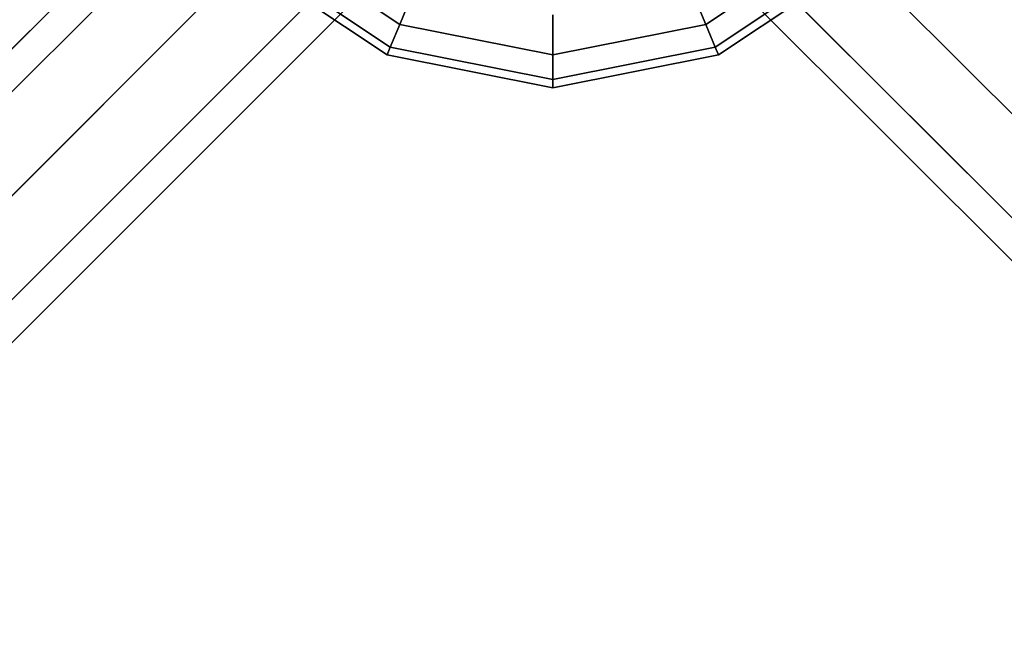
# Model space of a CAD drawing. Units: millimetres. Extents: x -6136 to 5944, y -4749 to 4738.
# Drawn here: x -1820 to -1593, y -228 to -84 of the extents above; entities that cross this region are included whole.
import ezdxf

# ---------------------------------------------------------------- set-up
doc = ezdxf.new("R2010")
doc.units = ezdxf.units.MM
doc.layers.add('MINIJUPITER-01', color=7, linetype='Continuous')

msp = doc.modelspace()

# ---------------------------------------------------------------- linework, layer by layer
at = {"layer": 'MINIJUPITER-01'}
for p, q in [((-1700.52, 20.49), (-2549.02, -828.01)), ((-2549.02, -828.01), (-1700.52, 20.49)), ((-2549.02, -828.01), (-1700.52, 20.49)), ((-1700.52, 20.49), (-2549.02, -828.01)), ((-1713.97, 16.97), (-2562.47, -831.53)), ((-2562.47, -831.53), (-1713.97, 16.97)), ((-2562.47, -831.53), (-1713.97, 16.97)), ((-1713.97, 16.97), (-2562.47, -831.53)), ((-1685, 12), (-2533.5, -836.5)), ((-2533.5, -836.5), (-1685, 12)), ((-1685, 12), (-2533.5, -836.5)), ((-2533.5, -836.5), (-1685, 12)), ((-1709, 12), (-860.5, -836.5)), ((-860.5, -836.5), (-1709, 12)), ((-1709, 12), (-860.5, -836.5)), ((-860.5, -836.5), (-1709, 12)), ((-1717.49, 3.51), (-2565.99, -844.99)), ((-2565.99, -844.99), (-1717.49, 3.51)), ((-2565.99, -844.99), (-1717.49, 3.51)), ((-1717.49, 3.51), (-2565.99, -844.99)), ((-1676.52, -3.51), (-2525.02, -852.01)), ((-2525.02, -852.01), (-1676.52, -3.51)), ((-2525.02, -852.01), (-1676.52, -3.51)), ((-1676.52, -3.51), (-2525.02, -852.01)), ((-1717.49, -3.51), (-868.99, -852.01)), ((-868.99, -852.01), (-1717.49, -3.51)), ((-868.99, -852.01), (-1717.49, -3.51)), ((-1717.49, -3.51), (-868.99, -852.01)), ((-2557.5, -860.5), (-1709, -12)), ((-1709, -12), (-2557.5, -860.5)), ((-2557.5, -860.5), (-1709, -12)), ((-1709, -12), (-2557.5, -860.5)), ((-836.5, -860.5), (-1685, -12)), ((-1685, -12), (-836.5, -860.5)), ((-836.5, -860.5), (-1685, -12)), ((-1685, -12), (-836.5, -860.5)), ((-1680.03, -16.97), (-2528.53, -865.47)), ((-2528.53, -865.47), (-1680.03, -16.97)), ((-2528.53, -865.47), (-1680.03, -16.97)), ((-1680.03, -16.97), (-2528.53, -865.47)), ((-1713.97, -16.97), (-865.47, -865.47)), ((-865.47, -865.47), (-1713.97, -16.97)), ((-865.47, -865.47), (-1713.97, -16.97)), ((-1713.97, -16.97), (-865.47, -865.47)), ((-1693.49, -20.49), (-2541.99, -868.99)), ((-2541.99, -868.99), (-1693.49, -20.49)), ((-2541.99, -868.99), (-1693.49, -20.49)), ((-1693.49, -20.49), (-2541.99, -868.99)), ((-1700.52, -20.49), (-852.01, -868.99)), ((-852.01, -868.99), (-1700.52, -20.49)), ((-852.01, -868.99), (-1700.52, -20.49)), ((-1700.52, -20.49), (-852.01, -868.99)), ((-1732.36, -85.36), (-1762.33, -65.33)), ((-1762.33, -65.33), (-1732.36, -85.36)), ((-1732.36, -85.36), (-1762.33, -65.33)), ((-1762.33, -65.33), (-1732.36, -85.36)), ((-1732.36, -85.36), (-1762.33, -65.33)), ((-1762.33, -65.33), (-1732.36, -85.36)), ((-1732.36, -85.36), (-1762.33, -65.33)), ((-1762.33, -65.33), (-1732.36, -85.36)), ((-1631.67, -65.33), (-1661.65, -85.36)), ((-1661.65, -85.36), (-1631.67, -65.33)), ((-1631.67, -65.33), (-1661.65, -85.36)), ((-1661.65, -85.36), (-1631.67, -65.33)), ((-1631.67, -65.33), (-1661.65, -85.36)), ((-1661.65, -85.36), (-1631.67, -65.33)), ((-1631.67, -65.33), (-1661.65, -85.36)), ((-1661.65, -85.36), (-1631.67, -65.33)), ((-1734.53, -90.61), (-1766.35, -69.35)), ((-1766.35, -69.35), (-1734.53, -90.61)), ((-1734.53, -90.61), (-1766.35, -69.35)), ((-1766.35, -69.35), (-1734.53, -90.61)), ((-1734.53, -90.61), (-1766.35, -69.35)), ((-1766.35, -69.35), (-1734.53, -90.61)), ((-1734.53, -90.61), (-1766.35, -69.35)), ((-1766.35, -69.35), (-1734.53, -90.61)), ((-1627.65, -69.35), (-1659.47, -90.61)), ((-1659.47, -90.61), (-1627.65, -69.35)), ((-1627.65, -69.35), (-1659.47, -90.61)), ((-1659.47, -90.61), (-1627.65, -69.35)), ((-1627.65, -69.35), (-1659.47, -90.61)), ((-1659.47, -90.61), (-1627.65, -69.35)), ((-1627.65, -69.35), (-1659.47, -90.61)), ((-1659.47, -90.61), (-1627.65, -69.35)), ((-1735.27, -92.39), (-1767.71, -70.71)), ((-1767.71, -70.71), (-1735.27, -92.39)), ((-1735.27, -92.39), (-1767.71, -70.71)), ((-1767.71, -70.71), (-1735.27, -92.39)), ((-1626.29, -70.71), (-1658.73, -92.39)), ((-1658.73, -92.39), (-1626.29, -70.71)), ((-1626.29, -70.71), (-1658.73, -92.39)), ((-1658.73, -92.39), (-1626.29, -70.71)), ((-2414.54, -717.54), (-1771.14, -74.14)), ((-1771.14, -74.14), (-2414.54, -717.54)), ((-1732.36, -85.36), (-1728.82, -76.82)), ((-1728.82, -76.82), (-1732.36, -85.36)), ((-1728.82, -76.82), (-1732.36, -85.36)), ((-1732.36, -85.36), (-1728.82, -76.82)), ((-1732.36, -85.36), (-1728.82, -76.82)), ((-1728.82, -76.82), (-1732.36, -85.36)), ((-1728.82, -76.82), (-1732.36, -85.36)), ((-1732.36, -85.36), (-1728.82, -76.82)), ((-1661.65, -85.36), (-1665.18, -76.82)), ((-1665.18, -76.82), (-1661.65, -85.36)), ((-1665.18, -76.82), (-1661.65, -85.36)), ((-1661.65, -85.36), (-1665.18, -76.82)), ((-1661.65, -85.36), (-1665.18, -76.82)), ((-1665.18, -76.82), (-1661.65, -85.36)), ((-1665.18, -76.82), (-1661.65, -85.36)), ((-1661.65, -85.36), (-1665.18, -76.82)), ((-1697, -92.39), (-1697, -83.15)), ((-1697, -83.15), (-1697, -92.39)), ((-1697, -83.15), (-1697, -92.39)), ((-1697, -92.39), (-1697, -83.15)), ((-1697, -92.39), (-1697, -83.15)), ((-1697, -83.15), (-1697, -92.39)), ((-1697, -83.15), (-1697, -92.39)), ((-1697, -92.39), (-1697, -83.15)), ((-1734.53, -90.61), (-1732.36, -85.36)), ((-1732.36, -85.36), (-1734.53, -90.61)), ((-1732.36, -85.36), (-1734.53, -90.61)), ((-1734.53, -90.61), (-1732.36, -85.36)), ((-1734.53, -90.61), (-1732.36, -85.36)), ((-1732.36, -85.36), (-1734.53, -90.61)), ((-1732.36, -85.36), (-1734.53, -90.61)), ((-1734.53, -90.61), (-1732.36, -85.36)), ((-1697, -92.39), (-1732.36, -85.36)), ((-1732.36, -85.36), (-1697, -92.39)), ((-1697, -92.39), (-1732.36, -85.36)), ((-1732.36, -85.36), (-1697, -92.39)), ((-1697, -92.39), (-1732.36, -85.36)), ((-1732.36, -85.36), (-1697, -92.39)), ((-1697, -92.39), (-1732.36, -85.36)), ((-1732.36, -85.36), (-1697, -92.39)), ((-1661.65, -85.36), (-1697, -92.39)), ((-1697, -92.39), (-1661.65, -85.36)), ((-1661.65, -85.36), (-1697, -92.39)), ((-1697, -92.39), (-1661.65, -85.36)), ((-1661.65, -85.36), (-1697, -92.39)), ((-1697, -92.39), (-1661.65, -85.36)), ((-1661.65, -85.36), (-1697, -92.39)), ((-1697, -92.39), (-1661.65, -85.36)), ((-1659.47, -90.61), (-1661.65, -85.36)), ((-1661.65, -85.36), (-1659.47, -90.61)), ((-1661.65, -85.36), (-1659.47, -90.61)), ((-1659.47, -90.61), (-1661.65, -85.36)), ((-1659.47, -90.61), (-1661.65, -85.36)), ((-1661.65, -85.36), (-1659.47, -90.61)), ((-1661.65, -85.36), (-1659.47, -90.61)), ((-1659.47, -90.61), (-1661.65, -85.36)), ((-1735.27, -92.39), (-1734.53, -90.61)), ((-1734.53, -90.61), (-1735.27, -92.39)), ((-1734.53, -90.61), (-1735.27, -92.39)), ((-1735.27, -92.39), (-1734.53, -90.61)), ((-1735.27, -92.39), (-1734.53, -90.61)), ((-1734.53, -90.61), (-1735.27, -92.39)), ((-1734.53, -90.61), (-1735.27, -92.39)), ((-1735.27, -92.39), (-1734.53, -90.61)), ((-1697, -98.08), (-1734.53, -90.61)), ((-1734.53, -90.61), (-1697, -98.08)), ((-1697, -98.08), (-1734.53, -90.61)), ((-1734.53, -90.61), (-1697, -98.08)), ((-1697, -98.08), (-1734.53, -90.61)), ((-1734.53, -90.61), (-1697, -98.08)), ((-1697, -98.08), (-1734.53, -90.61)), ((-1734.53, -90.61), (-1697, -98.08)), ((-1659.47, -90.61), (-1697, -98.08)), ((-1697, -98.08), (-1659.47, -90.61)), ((-1659.47, -90.61), (-1697, -98.08)), ((-1697, -98.08), (-1659.47, -90.61)), ((-1659.47, -90.61), (-1697, -98.08)), ((-1697, -98.08), (-1659.47, -90.61)), ((-1659.47, -90.61), (-1697, -98.08)), ((-1697, -98.08), (-1659.47, -90.61)), ((-1658.73, -92.39), (-1659.47, -90.61)), ((-1659.47, -90.61), (-1658.73, -92.39)), ((-1659.47, -90.61), (-1658.73, -92.39)), ((-1658.73, -92.39), (-1659.47, -90.61)), ((-1658.73, -92.39), (-1659.47, -90.61)), ((-1659.47, -90.61), (-1658.73, -92.39)), ((-1659.47, -90.61), (-1658.73, -92.39)), ((-1658.73, -92.39), (-1659.47, -90.61)), ((-1697, -100), (-1735.27, -92.39)), ((-1735.27, -92.39), (-1697, -100)), ((-1697, -100), (-1735.27, -92.39)), ((-1735.27, -92.39), (-1697, -100)), ((-1697, -98.08), (-1697, -92.39)), ((-1658.73, -92.39), (-1697, -100)), ((-1697, -100), (-1658.73, -92.39)), ((-1697, -92.39), (-1697, -98.08)), ((-1697, -92.39), (-1697, -98.08)), ((-1697, -98.08), (-1697, -92.39)), ((-1697, -98.08), (-1697, -92.39)), ((-1658.73, -92.39), (-1697, -100)), ((-1697, -100), (-1658.73, -92.39)), ((-1697, -92.39), (-1697, -98.08)), ((-1697, -92.39), (-1697, -98.08)), ((-1697, -98.08), (-1697, -92.39)), ((-1697, -100), (-1697, -98.08)), ((-1697, -98.08), (-1697, -100)), ((-1697, -98.08), (-1697, -100)), ((-1697, -100), (-1697, -98.08)), ((-1697, -100), (-1697, -98.08)), ((-1697, -98.08), (-1697, -100)), ((-1697, -98.08), (-1697, -100)), ((-1697, -100), (-1697, -98.08))]:
    msp.add_line(p, q, dxfattribs=at)

doc.saveas('drawing.dxf')
